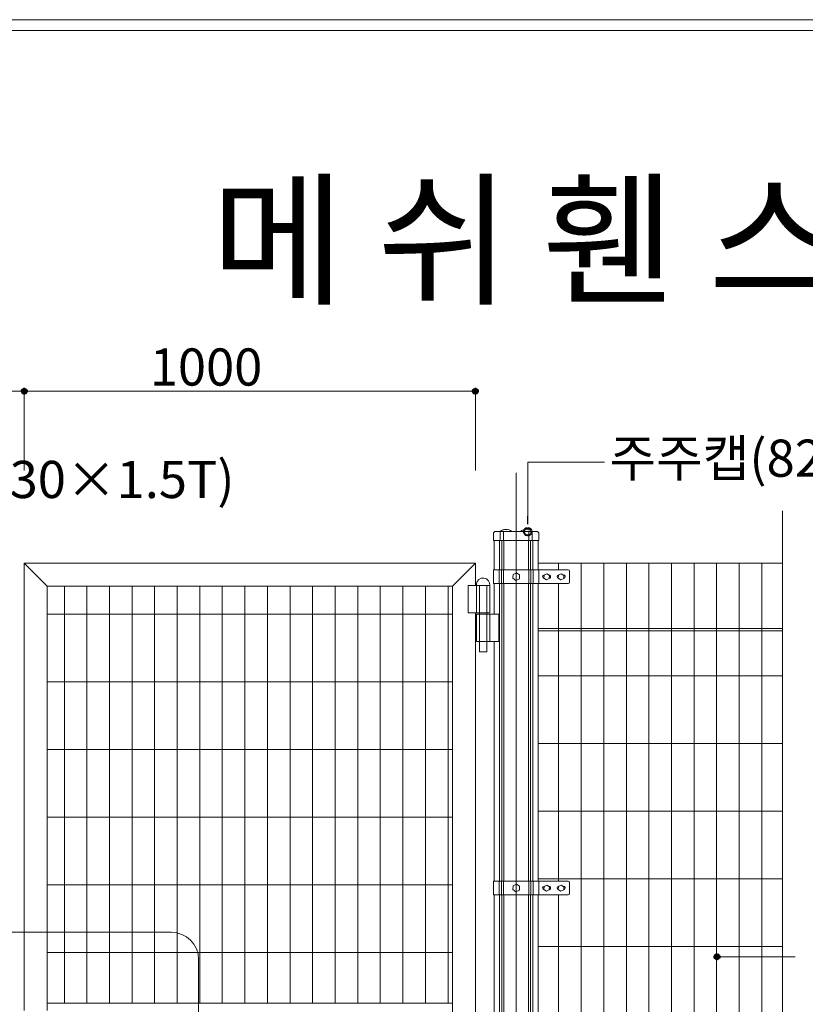
# Model space of a CAD drawing. Units: inches. Extents: x 85 to 875, y 0 to 560.
# Drawn here: x 375 to 506, y 397 to 560 of the extents above; entities that cross this region are included whole.
import ezdxf

# ---------------------------------------------------------------- set-up
doc = ezdxf.new("R2010")
doc.units = ezdxf.units.IN
doc.header["$MEASUREMENT"] = 0

# ---------------------------------------------------------------- blocks, each defined once
blk = doc.blocks.new('block 7')
at = {"lineweight": 0}
blk.add_lwpolyline([(375.94, 470.12), (375.94, 395.9)], dxfattribs=at)
blk = doc.blocks.new('block 8')
at = {"lineweight": 0}
blk.add_lwpolyline([(450.83, 470.12), (375.94, 470.12)], dxfattribs=at)
blk = doc.blocks.new('block 9')
at = {"lineweight": 0}
blk.add_lwpolyline([(450.83, 470.12), (450.83, 466.38)], dxfattribs=at)
blk = doc.blocks.new('block 10')
at = {"lineweight": 0}
blk.add_lwpolyline([(447.02, 466.32), (379.75, 466.32)], dxfattribs=at)
blk = doc.blocks.new('block 11')
at = {"lineweight": 0}
blk.add_lwpolyline([(379.75, 466.32), (379.75, 395.9)], dxfattribs=at)
blk = doc.blocks.new('block 12')
at = {"lineweight": 0}
blk.add_lwpolyline([(447.02, 466.32), (447.02, 324.16)], dxfattribs=at)
blk = doc.blocks.new('block 13')
at = {"lineweight": 0}
blk.add_lwpolyline([(450.83, 470.12), (447.02, 466.32)], dxfattribs=at)
blk = doc.blocks.new('block 14')
at = {"lineweight": 0}
blk.add_lwpolyline([(379.75, 466.32), (375.94, 470.12)], dxfattribs=at)
blk = doc.blocks.new('block 16')
at = {"lineweight": 0}
blk.add_open_spline([(453.2, 466.38), (453.28, 466.99), (452.85, 467.55), (452.23, 467.63), (451.62, 467.71), (451.06, 467.28), (450.98, 466.67), (450.97, 466.57), (450.97, 466.48), (450.98, 466.38)], degree=3, knots=[0, 0, 0, 0, 1, 1, 1, 2, 2, 2, 3, 3, 3, 3], dxfattribs=at)
blk = doc.blocks.new('block 17')
at = {"lineweight": 0}
blk.add_lwpolyline([(453.2, 466.38), (449.59, 466.38)], dxfattribs=at)
blk = doc.blocks.new('block 18')
at = {"lineweight": 0}
blk.add_lwpolyline([(449.59, 461.89), (453.2, 461.89)], dxfattribs=at)
blk = doc.blocks.new('block 19')
at = {"lineweight": 0}
blk.add_lwpolyline([(454.72, 461.62), (450.98, 461.62)], dxfattribs=at)
blk = doc.blocks.new('block 20')
at = {"lineweight": 0}
blk.add_lwpolyline([(450.98, 457.12), (454.72, 457.12)], dxfattribs=at)
blk = doc.blocks.new('block 21')
at = {"lineweight": 0}
blk.add_lwpolyline([(453.2, 461.62), (453.2, 457.12)], dxfattribs=at)
blk = doc.blocks.new('block 22')
at = {"lineweight": 0}
blk.add_lwpolyline([(452.7, 466.38), (452.7, 455.42)], dxfattribs=at)
blk = doc.blocks.new('block 23')
at = {"lineweight": 0}
blk.add_lwpolyline([(451.47, 455.42), (451.47, 466.38)], dxfattribs=at)
blk = doc.blocks.new('block 24')
at = {"lineweight": 0}
blk.add_lwpolyline([(454.72, 457.12), (454.72, 461.62)], dxfattribs=at)
blk = doc.blocks.new('block 25')
at = {"lineweight": 0}
blk.add_lwpolyline([(452.7, 455.42), (451.47, 455.42)], dxfattribs=at)
blk = doc.blocks.new('block 26')
at = {"lineweight": 0}
blk.add_lwpolyline([(451.47, 466.38), (452.7, 466.38)], dxfattribs=at)
blk = doc.blocks.new('block 27')
at = {"lineweight": 0}
blk.add_lwpolyline([(453.2, 461.89), (453.2, 466.38)], dxfattribs=at)
blk = doc.blocks.new('block 28')
at = {"lineweight": 0}
blk.add_lwpolyline([(450.98, 461.62), (450.98, 457.12)], dxfattribs=at)
blk = doc.blocks.new('block 29')
at = {"lineweight": 0}
blk.add_lwpolyline([(449.59, 466.38), (449.59, 461.89)], dxfattribs=at)
blk = doc.blocks.new('block 30')
at = {"lineweight": 0}
blk.add_lwpolyline([(450.98, 466.38), (450.98, 461.89)], dxfattribs=at)
blk = doc.blocks.new('block 31')
at = {"lineweight": 0}
blk.add_lwpolyline([(450.83, 461.89), (450.83, 403.13)], dxfattribs=at)
blk = doc.blocks.new('block 101')
at = {"lineweight": 0}
blk.add_lwpolyline([(450.83, 403.13), (450.83, 337.18)], dxfattribs=at)
blk = doc.blocks.new('block 112')
at = {"lineweight": 0}
blk.add_lwpolyline([(379.75, 397.11), (447.02, 397.11)], dxfattribs=at)
blk = doc.blocks.new('block 135')
at = {"lineweight": 0}
blk.add_lwpolyline([(412.57, 397.11), (412.57, 466.32)], dxfattribs=at)
blk = doc.blocks.new('block 136')
at = {"lineweight": 0}
blk.add_lwpolyline([(416.31, 397.11), (416.31, 466.32)], dxfattribs=at)
blk = doc.blocks.new('block 137')
at = {"lineweight": 0}
blk.add_lwpolyline([(420.06, 397.11), (420.06, 466.32)], dxfattribs=at)
blk = doc.blocks.new('block 138')
at = {"lineweight": 0}
blk.add_lwpolyline([(423.8, 397.11), (423.8, 466.32)], dxfattribs=at)
blk = doc.blocks.new('block 139')
at = {"lineweight": 0}
blk.add_lwpolyline([(408.82, 397.11), (408.82, 466.32)], dxfattribs=at)
blk = doc.blocks.new('block 140')
at = {"lineweight": 0}
blk.add_lwpolyline([(405.08, 397.11), (405.08, 466.32)], dxfattribs=at)
blk = doc.blocks.new('block 141')
at = {"lineweight": 0}
blk.add_lwpolyline([(401.34, 397.11), (401.34, 466.32)], dxfattribs=at)
blk = doc.blocks.new('block 142')
at = {"lineweight": 0}
blk.add_lwpolyline([(397.59, 397.11), (397.59, 466.32)], dxfattribs=at)
blk = doc.blocks.new('block 143')
at = {"lineweight": 0}
blk.add_lwpolyline([(393.85, 397.11), (393.85, 466.32)], dxfattribs=at)
blk = doc.blocks.new('block 144')
at = {"lineweight": 0}
blk.add_lwpolyline([(390.1, 397.11), (390.1, 466.32)], dxfattribs=at)
blk = doc.blocks.new('block 145')
at = {"lineweight": 0}
blk.add_lwpolyline([(386.36, 397.11), (386.36, 466.32)], dxfattribs=at)
blk = doc.blocks.new('block 146')
at = {"lineweight": 0}
blk.add_lwpolyline([(382.62, 397.11), (382.62, 466.32)], dxfattribs=at)
blk = doc.blocks.new('block 164')
at = {"lineweight": 0}
blk.add_lwpolyline([(379.75, 416.74), (447.02, 416.74)], dxfattribs=at)
blk = doc.blocks.new('block 165')
at = {"lineweight": 0}
blk.add_lwpolyline([(379.75, 405.51), (447.02, 405.51)], dxfattribs=at)
blk = doc.blocks.new('block 237')
at = {"lineweight": 0}
blk.add_lwpolyline([(427.55, 397.11), (427.55, 466.32)], dxfattribs=at)
blk = doc.blocks.new('block 238')
at = {"lineweight": 0}
blk.add_lwpolyline([(431.29, 397.11), (431.29, 466.32)], dxfattribs=at)
blk = doc.blocks.new('block 239')
at = {"lineweight": 0}
blk.add_lwpolyline([(435.03, 397.11), (435.03, 466.32)], dxfattribs=at)
blk = doc.blocks.new('block 240')
at = {"lineweight": 0}
blk.add_lwpolyline([(446.27, 397.11), (446.27, 466.32)], dxfattribs=at)
blk = doc.blocks.new('block 241')
at = {"lineweight": 0}
blk.add_lwpolyline([(442.52, 397.11), (442.52, 466.32)], dxfattribs=at)
blk = doc.blocks.new('block 242')
at = {"lineweight": 0}
blk.add_lwpolyline([(438.78, 397.11), (438.78, 466.32)], dxfattribs=at)
blk = doc.blocks.new('block 243')
at = {"lineweight": 0}
blk.add_lwpolyline([(435.03, 397.11), (435.03, 466.32)], dxfattribs=at)
blk = doc.blocks.new('block 244')
at = {"lineweight": 0}
blk.add_lwpolyline([(431.29, 397.11), (431.29, 466.32)], dxfattribs=at)
blk = doc.blocks.new('block 245')
at = {"lineweight": 0}
blk.add_lwpolyline([(427.55, 397.11), (427.55, 466.32)], dxfattribs=at)
blk = doc.blocks.new('block 246')
at = {"lineweight": 0}
blk.add_lwpolyline([(423.8, 397.11), (423.8, 466.32)], dxfattribs=at)
blk = doc.blocks.new('block 247')
at = {"lineweight": 0}
blk.add_lwpolyline([(438.78, 397.11), (438.78, 466.32)], dxfattribs=at)
blk = doc.blocks.new('block 248')
at = {"lineweight": 0}
blk.add_lwpolyline([(442.52, 397.11), (442.52, 466.32)], dxfattribs=at)
blk = doc.blocks.new('block 249')
at = {"lineweight": 0}
blk.add_lwpolyline([(446.27, 397.11), (446.27, 466.32)], dxfattribs=at)
blk = doc.blocks.new('block 265')
at = {"lineweight": 0}
blk.add_lwpolyline([(379.75, 397.11), (380.25, 397.11)], dxfattribs=at)
blk = doc.blocks.new('block 270')
at = {"lineweight": 0}
blk.add_lwpolyline([(379.75, 439.2), (447.02, 439.2)], dxfattribs=at)
blk = doc.blocks.new('block 274')
at = {"lineweight": 0}
blk.add_lwpolyline([(379.75, 427.97), (447.02, 427.97)], dxfattribs=at)
blk = doc.blocks.new('block 523')
at = {"lineweight": 0}
blk.add_lwpolyline([(464.63, 406.1), (464.63, 403.85)], dxfattribs=at)
blk = doc.blocks.new('block 524')
at = {"lineweight": 0}
blk.add_lwpolyline([(461.26, 406.1), (461.26, 403.85)], dxfattribs=at)
blk = doc.blocks.new('block 525')
at = {"lineweight": 0}
blk.add_lwpolyline([(461.21, 406.1), (461.21, 403.85)], dxfattribs=at)
blk = doc.blocks.new('block 526')
at = {"lineweight": 0}
blk.add_lwpolyline([(460.33, 406.1), (460.33, 403.85)], dxfattribs=at)
blk = doc.blocks.new('block 527')
at = {"lineweight": 0}
blk.add_lwpolyline([(459.98, 406.1), (459.98, 403.85)], dxfattribs=at)
blk = doc.blocks.new('block 528')
at = {"lineweight": 0}
blk.add_lwpolyline([(459.65, 406.1), (459.65, 403.85)], dxfattribs=at)
blk = doc.blocks.new('block 529')
at = {"lineweight": 0}
blk.add_lwpolyline([(455.51, 406.1), (455.51, 403.85)], dxfattribs=at)
blk = doc.blocks.new('block 530')
at = {"lineweight": 0}
blk.add_lwpolyline([(455.18, 406.1), (455.18, 403.85)], dxfattribs=at)
blk = doc.blocks.new('block 531')
at = {"lineweight": 0}
blk.add_lwpolyline([(454.83, 406.1), (454.83, 403.85)], dxfattribs=at)
blk = doc.blocks.new('block 532')
at = {"lineweight": 0}
blk.add_lwpolyline([(453.95, 406.1), (453.95, 403.85)], dxfattribs=at)
blk = doc.blocks.new('block 533')
at = {"lineweight": 0}
blk.add_lwpolyline([(501.79, 413), (501.79, 402.47)], dxfattribs=at)
blk = doc.blocks.new('block 534')
at = {"lineweight": 0}
blk.add_lwpolyline([(498.33, 470.12), (498.33, 320.36)], dxfattribs=at)
blk = doc.blocks.new('block 535')
at = {"lineweight": 0}
blk.add_lwpolyline([(494.59, 470.12), (494.59, 320.36)], dxfattribs=at)
blk = doc.blocks.new('block 536')
at = {"lineweight": 0}
blk.add_lwpolyline([(475.87, 470.12), (475.87, 320.36)], dxfattribs=at)
blk = doc.blocks.new('block 537')
at = {"lineweight": 0}
blk.add_lwpolyline([(479.61, 470.12), (479.61, 320.36)], dxfattribs=at)
blk = doc.blocks.new('block 538')
at = {"lineweight": 0}
blk.add_lwpolyline([(483.35, 470.12), (483.35, 320.36)], dxfattribs=at)
blk = doc.blocks.new('block 539')
at = {"lineweight": 0}
blk.add_lwpolyline([(490.84, 470.12), (490.84, 320.36)], dxfattribs=at)
blk = doc.blocks.new('block 540')
at = {"lineweight": 0}
blk.add_lwpolyline([(487.1, 470.12), (487.1, 320.36)], dxfattribs=at)
blk = doc.blocks.new('block 541')
at = {"lineweight": 0}
blk.add_lwpolyline([(472.12, 470.12), (472.12, 320.36)], dxfattribs=at)
blk = doc.blocks.new('block 542')
at = {"lineweight": 0}
blk.add_lwpolyline([(468.38, 470.12), (468.38, 320.36)], dxfattribs=at)
blk = doc.blocks.new('block 543')
at = {"lineweight": 0}
blk.add_lwpolyline([(457.58, 485.1), (457.58, 267.63)], dxfattribs=at)
blk = doc.blocks.new('block 580')
at = {"lineweight": 0}
blk.add_lwpolyline([(453.95, 403.85), (453.95, 372.4)], dxfattribs=at)
blk = doc.blocks.new('block 581')
at = {"lineweight": 0}
blk.add_lwpolyline([(454.83, 403.85), (454.83, 372.4)], dxfattribs=at)
blk = doc.blocks.new('block 582')
at = {"lineweight": 0}
blk.add_lwpolyline([(455.18, 403.85), (455.18, 372.4)], dxfattribs=at)
blk = doc.blocks.new('block 583')
at = {"lineweight": 0}
blk.add_lwpolyline([(455.51, 403.85), (455.51, 372.4)], dxfattribs=at)
blk = doc.blocks.new('block 618')
at = {"lineweight": 0}
blk.add_lwpolyline([(459.65, 403.85), (459.65, 372.4)], dxfattribs=at)
blk = doc.blocks.new('block 619')
at = {"lineweight": 0}
blk.add_lwpolyline([(459.98, 403.85), (459.98, 372.4)], dxfattribs=at)
blk = doc.blocks.new('block 620')
at = {"lineweight": 0}
blk.add_lwpolyline([(460.33, 403.85), (460.33, 372.4)], dxfattribs=at)
blk = doc.blocks.new('block 621')
at = {"lineweight": 0}
blk.add_lwpolyline([(461.21, 403.85), (461.21, 372.4)], dxfattribs=at)
blk = doc.blocks.new('block 622')
at = {"lineweight": 0}
blk.add_lwpolyline([(461.26, 403.85), (461.26, 372.4)], dxfattribs=at)
blk = doc.blocks.new('block 623')
at = {"lineweight": 0}
blk.add_lwpolyline([(464.63, 403.85), (464.63, 372.4)], dxfattribs=at)
blk = doc.blocks.new('block 645')
at = {"lineweight": 0}
blk.add_lwpolyline([(501.79, 402.47), (501.79, 400.75)], dxfattribs=at)
blk = doc.blocks.new('block 646')
at = {"lineweight": 0}
blk.add_lwpolyline([(501.79, 400.75), (501.79, 388.66)], dxfattribs=at)
blk = doc.blocks.new('block 650')
at = {"lineweight": 0}
blk.add_lwpolyline([(461.26, 406.47), (501.79, 406.47)], dxfattribs=at)
blk = doc.blocks.new('block 651')
at = {"lineweight": 0}
blk.add_lwpolyline([(461.26, 417.71), (501.79, 417.71)], dxfattribs=at)
blk = doc.blocks.new('block 652')
at = {"lineweight": 0}
blk.add_lwpolyline([(461.26, 428.94), (501.79, 428.94)], dxfattribs=at)
blk = doc.blocks.new('block 653')
at = {"lineweight": 0}
blk.add_lwpolyline([(461.26, 470.12), (501.79, 470.12)], dxfattribs=at)
blk = doc.blocks.new('block 654')
at = {"lineweight": 0}
blk.add_lwpolyline([(461.26, 459.27), (501.79, 459.27)], dxfattribs=at)
blk = doc.blocks.new('block 655')
at = {"lineweight": 0}
blk.add_lwpolyline([(461.26, 458.89), (501.79, 458.89)], dxfattribs=at)
blk = doc.blocks.new('block 656')
at = {"lineweight": 0}
blk.add_lwpolyline([(453.84, 415.08), (466.23, 415.08)], dxfattribs=at)
blk = doc.blocks.new('block 657')
at = {"lineweight": 0}
blk.add_lwpolyline([(453.84, 417.33), (466.23, 417.33)], dxfattribs=at)
blk = doc.blocks.new('block 658')
at = {"lineweight": 0}
blk.add_lwpolyline([(453.84, 466.75), (466.23, 466.75)], dxfattribs=at)
blk = doc.blocks.new('block 659')
at = {"lineweight": 0}
blk.add_lwpolyline([(453.84, 469), (466.23, 469)], dxfattribs=at)
blk = doc.blocks.new('block 660')
at = {"lineweight": 0}
blk.add_lwpolyline([(455.51, 466.75), (455.51, 428.56)], dxfattribs=at)
blk = doc.blocks.new('block 661')
at = {"lineweight": 0}
blk.add_lwpolyline([(455.18, 466.75), (455.18, 428.56)], dxfattribs=at)
blk = doc.blocks.new('block 662')
at = {"lineweight": 0}
blk.add_lwpolyline([(454.83, 466.75), (454.83, 428.56)], dxfattribs=at)
blk = doc.blocks.new('block 663')
at = {"lineweight": 0}
blk.add_lwpolyline([(453.95, 466.75), (453.95, 461.62)], dxfattribs=at)
blk = doc.blocks.new('block 664')
at = {"lineweight": 0}
blk.add_lwpolyline([(453.84, 417.33), (453.84, 415.08)], dxfattribs=at)
blk = doc.blocks.new('block 665')
at = {"lineweight": 0}
blk.add_lwpolyline([(454.78, 417.33), (454.78, 415.08)], dxfattribs=at)
blk = doc.blocks.new('block 666')
at = {"lineweight": 0}
blk.add_lwpolyline([(455.13, 417.33), (455.13, 415.08)], dxfattribs=at)
blk = doc.blocks.new('block 667')
at = {"lineweight": 0}
blk.add_lwpolyline([(455.46, 417.33), (455.46, 415.08)], dxfattribs=at)
blk = doc.blocks.new('block 668')
at = {"lineweight": 0}
blk.add_lwpolyline([(453.95, 415.08), (453.95, 406.1)], dxfattribs=at)
blk = doc.blocks.new('block 669')
at = {"lineweight": 0}
blk.add_lwpolyline([(454.83, 415.08), (454.83, 406.1)], dxfattribs=at)
blk = doc.blocks.new('block 670')
at = {"lineweight": 0}
blk.add_lwpolyline([(455.18, 415.08), (455.18, 406.1)], dxfattribs=at)
blk = doc.blocks.new('block 671')
at = {"lineweight": 0}
blk.add_lwpolyline([(455.51, 415.08), (455.51, 406.1)], dxfattribs=at)
blk = doc.blocks.new('block 672')
at = {"lineweight": 0}
blk.add_lwpolyline([(453.95, 428.56), (453.95, 426.32)], dxfattribs=at)
blk = doc.blocks.new('block 673')
at = {"lineweight": 0}
blk.add_lwpolyline([(454.83, 428.56), (454.83, 426.32)], dxfattribs=at)
blk = doc.blocks.new('block 674')
at = {"lineweight": 0}
blk.add_lwpolyline([(455.18, 428.56), (455.18, 426.32)], dxfattribs=at)
blk = doc.blocks.new('block 675')
at = {"lineweight": 0}
blk.add_lwpolyline([(455.51, 428.56), (455.51, 426.32)], dxfattribs=at)
blk = doc.blocks.new('block 676')
at = {"lineweight": 0}
blk.add_lwpolyline([(454.83, 426.32), (454.83, 417.33)], dxfattribs=at)
blk = doc.blocks.new('block 677')
at = {"lineweight": 0}
blk.add_lwpolyline([(455.18, 426.32), (455.18, 417.33)], dxfattribs=at)
blk = doc.blocks.new('block 678')
at = {"lineweight": 0}
blk.add_lwpolyline([(455.51, 426.32), (455.51, 417.33)], dxfattribs=at)
blk = doc.blocks.new('block 679')
at = {"lineweight": 0}
blk.add_lwpolyline([(453.95, 426.32), (453.95, 417.33)], dxfattribs=at)
blk = doc.blocks.new('block 680')
at = {"lineweight": 0}
blk.add_lwpolyline([(453.84, 469), (453.84, 466.75)], dxfattribs=at)
blk = doc.blocks.new('block 681')
at = {"lineweight": 0}
blk.add_lwpolyline([(453.95, 473.87), (453.95, 469)], dxfattribs=at)
blk = doc.blocks.new('block 682')
at = {"lineweight": 0}
blk.add_lwpolyline([(454.83, 473.87), (454.83, 469)], dxfattribs=at)
blk = doc.blocks.new('block 683')
at = {"lineweight": 0}
blk.add_lwpolyline([(455.18, 473.87), (455.18, 469)], dxfattribs=at)
blk = doc.blocks.new('block 684')
at = {"lineweight": 0}
blk.add_lwpolyline([(455.51, 473.87), (455.51, 469)], dxfattribs=at)
blk = doc.blocks.new('block 685')
at = {"lineweight": 0}
blk.add_lwpolyline([(454.78, 469), (454.78, 466.75)], dxfattribs=at)
blk = doc.blocks.new('block 686')
at = {"lineweight": 0}
blk.add_lwpolyline([(455.13, 469), (455.13, 466.75)], dxfattribs=at)
blk = doc.blocks.new('block 687')
at = {"lineweight": 0}
blk.add_lwpolyline([(455.46, 469), (455.46, 466.75)], dxfattribs=at)
blk = doc.blocks.new('block 688')
at = {"lineweight": 0}
blk.add_lwpolyline([(464.63, 470.12), (464.63, 469)], dxfattribs=at)
blk = doc.blocks.new('block 689')
at = {"lineweight": 0}
blk.add_lwpolyline([(461.26, 466.75), (461.26, 428.56)], dxfattribs=at)
blk = doc.blocks.new('block 690')
at = {"lineweight": 0}
blk.add_lwpolyline([(461.21, 466.75), (461.21, 428.56)], dxfattribs=at)
blk = doc.blocks.new('block 691')
at = {"lineweight": 0}
blk.add_lwpolyline([(460.33, 466.75), (460.33, 428.56)], dxfattribs=at)
blk = doc.blocks.new('block 692')
at = {"lineweight": 0}
blk.add_lwpolyline([(459.98, 466.75), (459.98, 428.56)], dxfattribs=at)
blk = doc.blocks.new('block 693')
at = {"lineweight": 0}
blk.add_lwpolyline([(459.65, 466.75), (459.65, 428.56)], dxfattribs=at)
blk = doc.blocks.new('block 694')
at = {"lineweight": 0}
blk.add_lwpolyline([(461.32, 417.33), (461.32, 415.08)], dxfattribs=at)
blk = doc.blocks.new('block 695')
at = {"lineweight": 0}
blk.add_open_spline([(466.23, 415.08), (466.35, 415.08), (466.45, 415.19), (466.45, 415.31)], degree=3, dxfattribs=at)
blk = doc.blocks.new('block 696')
at = {"lineweight": 0}
blk.add_lwpolyline([(466.45, 417.11), (466.45, 415.31)], dxfattribs=at)
blk = doc.blocks.new('block 697')
at = {"lineweight": 0}
blk.add_open_spline([(466.45, 417.11), (466.45, 417.23), (466.35, 417.33), (466.23, 417.33)], degree=3, dxfattribs=at)
blk = doc.blocks.new('block 698')
at = {"lineweight": 0}
blk.add_lwpolyline([(462.29, 416.51), (462.26, 416.51)], dxfattribs=at)
blk = doc.blocks.new('block 699')
at = {"lineweight": 0}
blk.add_lwpolyline([(463.01, 416.51), (462.96, 416.51)], dxfattribs=at)
blk = doc.blocks.new('block 700')
at = {"lineweight": 0}
blk.add_open_spline([(463.07, 415.91), (463.23, 415.95), (463.34, 416.11), (463.3, 416.27), (463.27, 416.41), (463.15, 416.51), (463.01, 416.51)], degree=3, knots=[0, 0, 0, 0, 1, 1, 1, 2, 2, 2, 2], dxfattribs=at)
blk = doc.blocks.new('block 701')
at = {"lineweight": 0}
blk.add_open_spline([(462.26, 416.51), (462.09, 416.51), (461.96, 416.37), (461.96, 416.21), (461.96, 416.05), (462.09, 415.92), (462.25, 415.91)], degree=3, knots=[0, 0, 0, 0, 1, 1, 1, 2, 2, 2, 2], dxfattribs=at)
blk = doc.blocks.new('block 702')
at = {"lineweight": 0}
blk.add_open_spline([(464.66, 416.51), (464.49, 416.51), (464.36, 416.37), (464.36, 416.21), (464.36, 416.05), (464.48, 415.92), (464.64, 415.91)], degree=3, knots=[0, 0, 0, 0, 1, 1, 1, 2, 2, 2, 2], dxfattribs=at)
blk = doc.blocks.new('block 703')
at = {"lineweight": 0}
blk.add_open_spline([(465.47, 415.91), (465.63, 415.95), (465.73, 416.11), (465.7, 416.27), (465.67, 416.41), (465.55, 416.51), (465.4, 416.51)], degree=3, knots=[0, 0, 0, 0, 1, 1, 1, 2, 2, 2, 2], dxfattribs=at)
blk = doc.blocks.new('block 704')
at = {"lineweight": 0}
blk.add_lwpolyline([(465.4, 416.51), (465.35, 416.51)], dxfattribs=at)
blk = doc.blocks.new('block 705')
at = {"lineweight": 0}
blk.add_lwpolyline([(464.69, 416.51), (464.66, 416.51)], dxfattribs=at)
blk = doc.blocks.new('block 706')
at = {"lineweight": 0}
blk.add_lwpolyline([(459.7, 417.33), (459.7, 415.08)], dxfattribs=at)
blk = doc.blocks.new('block 707')
at = {"lineweight": 0}
blk.add_lwpolyline([(460.03, 417.33), (460.03, 415.08)], dxfattribs=at)
blk = doc.blocks.new('block 708')
at = {"lineweight": 0}
blk.add_lwpolyline([(460.38, 417.33), (460.38, 415.08)], dxfattribs=at)
blk = doc.blocks.new('block 709')
at = {"lineweight": 0}
blk.add_lwpolyline([(462.21, 416.47), (462.68, 416.69), (463.1, 416.41), (463.07, 415.89), (462.61, 415.67), (462.18, 415.95), (462.21, 416.47)], dxfattribs=at)
blk = doc.blocks.new('block 710')
at = {"lineweight": 0}
blk.add_lwpolyline([(464.61, 416.47), (465.07, 416.69), (465.5, 416.41), (465.47, 415.89), (465, 415.67), (464.57, 415.95), (464.61, 416.47)], dxfattribs=at)
blk = doc.blocks.new('block 711')
at = {"lineweight": 0}
blk.add_lwpolyline([(457.08, 416.55), (457.64, 416.82), (458.15, 416.48), (458.11, 415.86), (457.55, 415.59), (457.04, 415.93), (457.08, 416.55)], dxfattribs=at)
blk = doc.blocks.new('block 712')
at = {"lineweight": 0}
blk.add_lwpolyline([(459.65, 415.08), (459.65, 406.1)], dxfattribs=at)
blk = doc.blocks.new('block 713')
at = {"lineweight": 0}
blk.add_lwpolyline([(459.98, 415.08), (459.98, 406.1)], dxfattribs=at)
blk = doc.blocks.new('block 714')
at = {"lineweight": 0}
blk.add_lwpolyline([(460.33, 415.08), (460.33, 406.1)], dxfattribs=at)
blk = doc.blocks.new('block 715')
at = {"lineweight": 0}
blk.add_lwpolyline([(461.21, 415.08), (461.21, 406.1)], dxfattribs=at)
blk = doc.blocks.new('block 716')
at = {"lineweight": 0}
blk.add_lwpolyline([(461.26, 415.08), (461.26, 406.1)], dxfattribs=at)
blk = doc.blocks.new('block 717')
at = {"lineweight": 0}
blk.add_lwpolyline([(464.63, 415.08), (464.63, 406.1)], dxfattribs=at)
blk = doc.blocks.new('block 718')
at = {"lineweight": 0}
blk.add_lwpolyline([(459.65, 428.56), (459.65, 426.32)], dxfattribs=at)
blk = doc.blocks.new('block 719')
at = {"lineweight": 0}
blk.add_lwpolyline([(459.98, 428.56), (459.98, 426.32)], dxfattribs=at)
blk = doc.blocks.new('block 720')
at = {"lineweight": 0}
blk.add_lwpolyline([(460.33, 428.56), (460.33, 426.32)], dxfattribs=at)
blk = doc.blocks.new('block 721')
at = {"lineweight": 0}
blk.add_lwpolyline([(461.21, 428.56), (461.21, 426.32)], dxfattribs=at)
blk = doc.blocks.new('block 722')
at = {"lineweight": 0}
blk.add_lwpolyline([(459.65, 426.32), (459.65, 417.33)], dxfattribs=at)
blk = doc.blocks.new('block 723')
at = {"lineweight": 0}
blk.add_lwpolyline([(459.98, 426.32), (459.98, 417.33)], dxfattribs=at)
blk = doc.blocks.new('block 724')
at = {"lineweight": 0}
blk.add_lwpolyline([(460.33, 426.32), (460.33, 417.33)], dxfattribs=at)
blk = doc.blocks.new('block 725')
at = {"lineweight": 0}
blk.add_lwpolyline([(461.26, 428.94), (461.26, 417.33)], dxfattribs=at)
blk = doc.blocks.new('block 726')
at = {"lineweight": 0}
blk.add_lwpolyline([(461.21, 426.32), (461.21, 417.33)], dxfattribs=at)
blk = doc.blocks.new('block 727')
at = {"lineweight": 0}
blk.add_lwpolyline([(464.63, 428.94), (464.63, 417.33)], dxfattribs=at)
blk = doc.blocks.new('block 728')
at = {"lineweight": 0}
blk.add_lwpolyline([(461.32, 469), (461.32, 466.75)], dxfattribs=at)
blk = doc.blocks.new('block 729')
at = {"lineweight": 0}
blk.add_lwpolyline([(461.26, 469), (461.26, 470.12)], dxfattribs=at)
blk = doc.blocks.new('block 730')
at = {"lineweight": 0}
blk.add_open_spline([(466.23, 466.75), (466.35, 466.75), (466.45, 466.85), (466.45, 466.98)], degree=3, dxfattribs=at)
blk = doc.blocks.new('block 731')
at = {"lineweight": 0}
blk.add_lwpolyline([(466.45, 468.78), (466.45, 466.98)], dxfattribs=at)
blk = doc.blocks.new('block 732')
at = {"lineweight": 0}
blk.add_open_spline([(466.45, 468.78), (466.45, 468.9), (466.35, 469), (466.23, 469)], degree=3, dxfattribs=at)
blk = doc.blocks.new('block 733')
at = {"lineweight": 0}
blk.add_lwpolyline([(461.21, 473.87), (461.21, 469)], dxfattribs=at)
blk = doc.blocks.new('block 734')
at = {"lineweight": 0}
blk.add_lwpolyline([(462.21, 468.14), (462.68, 468.36), (463.1, 468.08), (463.07, 467.56), (462.61, 467.34), (462.18, 467.62), (462.21, 468.14)], dxfattribs=at)
blk = doc.blocks.new('block 735')
at = {"lineweight": 0}
blk.add_lwpolyline([(462.29, 468.18), (462.26, 468.18)], dxfattribs=at)
blk = doc.blocks.new('block 736')
at = {"lineweight": 0}
blk.add_lwpolyline([(463.01, 468.18), (462.96, 468.18)], dxfattribs=at)
blk = doc.blocks.new('block 737')
at = {"lineweight": 0}
blk.add_open_spline([(463.07, 467.58), (463.23, 467.62), (463.34, 467.78), (463.3, 467.94), (463.27, 468.08), (463.15, 468.18), (463.01, 468.18)], degree=3, knots=[0, 0, 0, 0, 1, 1, 1, 2, 2, 2, 2], dxfattribs=at)
blk = doc.blocks.new('block 738')
at = {"lineweight": 0}
blk.add_open_spline([(462.26, 468.18), (462.09, 468.18), (461.96, 468.04), (461.96, 467.88), (461.96, 467.72), (462.09, 467.59), (462.25, 467.58)], degree=3, knots=[0, 0, 0, 0, 1, 1, 1, 2, 2, 2, 2], dxfattribs=at)
blk = doc.blocks.new('block 739')
at = {"lineweight": 0}
blk.add_open_spline([(464.66, 468.18), (464.49, 468.18), (464.36, 468.04), (464.36, 467.88), (464.36, 467.72), (464.48, 467.59), (464.64, 467.58)], degree=3, knots=[0, 0, 0, 0, 1, 1, 1, 2, 2, 2, 2], dxfattribs=at)
blk = doc.blocks.new('block 740')
at = {"lineweight": 0}
blk.add_open_spline([(465.47, 467.58), (465.63, 467.62), (465.73, 467.78), (465.7, 467.94), (465.67, 468.08), (465.55, 468.18), (465.4, 468.18)], degree=3, knots=[0, 0, 0, 0, 1, 1, 1, 2, 2, 2, 2], dxfattribs=at)
blk = doc.blocks.new('block 741')
at = {"lineweight": 0}
blk.add_lwpolyline([(465.4, 468.18), (465.35, 468.18)], dxfattribs=at)
blk = doc.blocks.new('block 742')
at = {"lineweight": 0}
blk.add_lwpolyline([(464.69, 468.18), (464.66, 468.18)], dxfattribs=at)
blk = doc.blocks.new('block 743')
at = {"lineweight": 0}
blk.add_lwpolyline([(464.61, 468.14), (465.07, 468.36), (465.5, 468.08), (465.47, 467.56), (465, 467.34), (464.57, 467.62), (464.61, 468.14)], dxfattribs=at)
blk = doc.blocks.new('block 744')
at = {"lineweight": 0}
blk.add_lwpolyline([(459.7, 469), (459.7, 466.75)], dxfattribs=at)
blk = doc.blocks.new('block 745')
at = {"lineweight": 0}
blk.add_lwpolyline([(460.03, 469), (460.03, 466.75)], dxfattribs=at)
blk = doc.blocks.new('block 746')
at = {"lineweight": 0}
blk.add_lwpolyline([(460.38, 469), (460.38, 466.75)], dxfattribs=at)
blk = doc.blocks.new('block 747')
at = {"lineweight": 0}
blk.add_lwpolyline([(460.33, 473.87), (460.33, 469)], dxfattribs=at)
blk = doc.blocks.new('block 748')
at = {"lineweight": 0}
blk.add_lwpolyline([(459.98, 473.87), (459.98, 469)], dxfattribs=at)
blk = doc.blocks.new('block 749')
at = {"lineweight": 0}
blk.add_lwpolyline([(459.65, 473.87), (459.65, 469)], dxfattribs=at)
blk = doc.blocks.new('block 750')
at = {"lineweight": 0}
blk.add_lwpolyline([(457.08, 468.22), (457.64, 468.49), (458.15, 468.15), (458.11, 467.53), (457.55, 467.26), (457.04, 467.6), (457.08, 468.22)], dxfattribs=at)
blk = doc.blocks.new('block 751')
at = {"lineweight": 0}
blk.add_lwpolyline([(501.79, 450.09), (501.79, 478.79)], dxfattribs=at)
blk = doc.blocks.new('block 752')
at = {"lineweight": 0}
blk.add_lwpolyline([(501.79, 414.71), (501.79, 413)], dxfattribs=at)
blk = doc.blocks.new('block 753')
at = {"lineweight": 0}
blk.add_lwpolyline([(501.79, 427.7), (501.79, 425.99)], dxfattribs=at)
blk = doc.blocks.new('block 754')
at = {"lineweight": 0}
blk.add_lwpolyline([(501.79, 425.99), (501.79, 414.71)], dxfattribs=at)
blk = doc.blocks.new('block 755')
at = {"lineweight": 0}
blk.add_lwpolyline([(501.79, 450.09), (501.79, 448.38)], dxfattribs=at)
blk = doc.blocks.new('block 756')
at = {"lineweight": 0}
blk.add_lwpolyline([(501.79, 448.38), (501.79, 427.7)], dxfattribs=at)
blk = doc.blocks.new('block 759')
at = {"lineweight": 0}
blk.add_lwpolyline([(464.63, 466.75), (464.63, 428.56)], dxfattribs=at)
blk = doc.blocks.new('block 760')
at = {"lineweight": 0}
blk.add_lwpolyline([(453.95, 457.12), (453.95, 428.56)], dxfattribs=at)
blk = doc.blocks.new('block 772')
at = {"color": 7, "lineweight": 5}
blk.add_lwpolyline([(85.17, 560.3), (874.83, 560.3), (874.83, -0.3), (85.17, -0.3), (85.17, 560.3)], dxfattribs=at)
blk = doc.blocks.new('block 775')
at = {"lineweight": 0}
blk.add_lwpolyline([(86.96, 558.5), (873.04, 558.5)], dxfattribs=at)
blk = doc.blocks.new('block 1015')
at = {"color": 7, "lineweight": 40}
blk.add_open_spline([(459.51, 475.98), (459.16, 475.98), (458.87, 475.69), (458.87, 475.34), (458.87, 474.99), (459.16, 474.7), (459.51, 474.7), (459.86, 474.7), (460.14, 474.99), (460.14, 475.34), (460.14, 475.69), (459.86, 475.98), (459.51, 475.98)], degree=3, knots=[0, 0, 0, 0, 1, 1, 1, 2, 2, 2, 3, 3, 3, 4, 4, 4, 4], dxfattribs=at)
blk = doc.blocks.new('block 1016')
at = {"color": 7, "lineweight": 25}
blk.add_lwpolyline([(459.51, 476.61), (459.51, 477.89)], dxfattribs=at)
blk = doc.blocks.new('block 1014')
for name in ['block 1016', 'block 1015']:
    blk.add_blockref(name, (0, 0))
blk = doc.blocks.new('block 1017')
at = {"color": 7, "lineweight": 13}
blk.add_lwpolyline([(459.51, 477.89), (459.51, 486.87), (472.25, 486.87)], dxfattribs=at)
blk = doc.blocks.new('block 1013')
for name in ['block 1017', 'block 1014']:
    blk.add_blockref(name, (0, 0))
blk = doc.blocks.new('block 1187')
at = {"lineweight": 0}
blk.add_lwpolyline([(461.36, 473.87), (453.8, 473.87)], dxfattribs=at)
blk = doc.blocks.new('block 1188')
at = {"lineweight": 0}
blk.add_lwpolyline([(453.8, 474.99), (453.8, 473.87)], dxfattribs=at)
blk = doc.blocks.new('block 1189')
at = {"lineweight": 0}
blk.add_lwpolyline([(454.92, 473.87), (454.92, 475.37)], dxfattribs=at)
blk = doc.blocks.new('block 1190')
at = {"lineweight": 0}
blk.add_lwpolyline([(455.46, 473.87), (455.46, 475.48)], dxfattribs=at)
blk = doc.blocks.new('block 1191')
at = {"lineweight": 0}
blk.add_lwpolyline([(459.7, 473.87), (459.7, 475.48)], dxfattribs=at)
blk = doc.blocks.new('block 1192')
at = {"lineweight": 0}
blk.add_lwpolyline([(460.24, 473.87), (460.24, 475.37)], dxfattribs=at)
blk = doc.blocks.new('block 1193')
at = {"lineweight": 0}
blk.add_lwpolyline([(461.36, 474.99), (461.36, 473.87)], dxfattribs=at)
blk = doc.blocks.new('block 1196')
at = {"lineweight": 0}
blk.add_lwpolyline([(356.67, 408.86), (400.34, 408.86)], dxfattribs=at)
blk = doc.blocks.new('block 1197')
at = {"lineweight": 0}
blk.add_open_spline([(404.89, 404.31), (404.89, 406.83), (402.85, 408.86), (400.34, 408.86)], degree=3, dxfattribs=at)
blk = doc.blocks.new('block 1198')
at = {"lineweight": 0}
blk.add_lwpolyline([(404.89, 404.31), (404.89, 383.94)], dxfattribs=at)
blk = doc.blocks.new('block 1210')
at = {"lineweight": 0}
blk.add_lwpolyline([(461.26, 440.17), (501.79, 440.17)], dxfattribs=at)
blk = doc.blocks.new('block 1211')
at = {"lineweight": 0}
blk.add_lwpolyline([(461.26, 451.4), (501.79, 451.4)], dxfattribs=at)
blk = doc.blocks.new('block 1213')
at = {"lineweight": 0}
blk.add_lwpolyline([(379.75, 450.44), (447.02, 450.44)], dxfattribs=at)
blk = doc.blocks.new('block 1217')
at = {"lineweight": 0}
blk.add_lwpolyline([(379.75, 461.67), (447.02, 461.67)], dxfattribs=at)
blk = doc.blocks.new('block 1251')
at = {"lineweight": 0}
blk.add_lwpolyline([(461.36, 473.87), (453.8, 473.87)], dxfattribs=at)
blk = doc.blocks.new('block 1252')
at = {"lineweight": 0}
blk.add_lwpolyline([(453.8, 474.99), (453.8, 473.87)], dxfattribs=at)
blk = doc.blocks.new('block 1253')
at = {"lineweight": 0}
blk.add_open_spline([(454.17, 475.37), (453.97, 475.37), (453.8, 475.2), (453.8, 474.99)], degree=3, dxfattribs=at)
blk = doc.blocks.new('block 1254')
at = {"lineweight": 0}
blk.add_lwpolyline([(454.92, 473.87), (454.92, 475.37)], dxfattribs=at)
blk = doc.blocks.new('block 1255')
at = {"lineweight": 0}
blk.add_lwpolyline([(455.46, 473.87), (455.46, 475.37)], dxfattribs=at)
blk = doc.blocks.new('block 1256')
at = {"lineweight": 0}
blk.add_lwpolyline([(459.7, 473.87), (459.7, 475.37)], dxfattribs=at)
blk = doc.blocks.new('block 1257')
at = {"lineweight": 0}
blk.add_lwpolyline([(460.24, 473.87), (460.24, 475.37)], dxfattribs=at)
blk = doc.blocks.new('block 1258')
at = {"lineweight": 0}
blk.add_open_spline([(461.36, 474.99), (461.36, 475.2), (461.19, 475.37), (460.99, 475.37)], degree=3, dxfattribs=at)
blk = doc.blocks.new('block 1259')
at = {"lineweight": 0}
blk.add_lwpolyline([(461.36, 474.99), (461.36, 473.87)], dxfattribs=at)
blk = doc.blocks.new('block 1260')
at = {"lineweight": 0}
blk.add_lwpolyline([(460.99, 475.37), (454.17, 475.37)], dxfattribs=at)
blk = doc.blocks.new('block 1261')
at = {"lineweight": 0}
blk.add_open_spline([(456.87, 475.37), (456.31, 475.84), (455.49, 475.84), (454.92, 475.37)], degree=3, dxfattribs=at)
blk = doc.blocks.new('block 1262')
at = {"lineweight": 0}
blk.add_open_spline([(460.24, 475.37), (459.67, 475.85), (458.85, 475.85), (458.28, 475.37)], degree=3, dxfattribs=at)
blk = doc.blocks.new('block 1264')
at = {"color": 7, "insert": (406.98, 514.88), "char_height": 17.6198, "attachment_point": 7}
blk.add_mtext('\\fGulim|b0|i0|c0|p34;\\W1;메 쉬 휀 스 출 입 문', dxfattribs=at)
blk = doc.blocks.new('block 1265')
at = {"lineweight": 0}
blk.add_lwpolyline([(375.94, 485.49), (375.94, 498.76)], dxfattribs=at)
blk = doc.blocks.new('block 1267')
at = {"lineweight": 0}
blk.add_lwpolyline([(375.94, 498.65), (450.83, 498.65)], dxfattribs=at)
blk = doc.blocks.new('block 1268')
at = {"lineweight": 0}
blk.add_lwpolyline([(450.83, 498.65), (299.57, 498.65)], dxfattribs=at)
blk = doc.blocks.new('block 1270')
at = {"color": 7, "lineweight": 80}
blk.add_open_spline([(376.22, 498.65), (376.22, 498.8), (376.09, 498.93), (375.94, 498.93), (375.79, 498.93), (375.67, 498.8), (375.67, 498.65), (375.67, 498.5), (375.79, 498.38), (375.94, 498.38), (376.09, 498.38), (376.22, 498.5), (376.22, 498.65)], degree=3, knots=[0, 0, 0, 0, 1, 1, 1, 2, 2, 2, 3, 3, 3, 4, 4, 4, 4], dxfattribs=at)
blk = doc.blocks.new('block 1269')
blk.add_blockref('block 1270', (0, 0))
blk = doc.blocks.new('block 1278')
at = {"color": 7, "insert": (396.78, 499.58), "char_height": 6.1669, "attachment_point": 7}
blk.add_mtext('\\fGulim|b0|i0|c0|p34;\\W1;1000', dxfattribs=at)
blk = doc.blocks.new('block 1280')
at = {"color": 7, "lineweight": 80}
blk.add_open_spline([(450.55, 498.65), (450.55, 498.5), (450.67, 498.38), (450.83, 498.38), (450.98, 498.38), (451.1, 498.5), (451.1, 498.65), (451.1, 498.8), (450.98, 498.93), (450.83, 498.93), (450.67, 498.93), (450.55, 498.8), (450.55, 498.65)], degree=3, knots=[0, 0, 0, 0, 1, 1, 1, 2, 2, 2, 3, 3, 3, 4, 4, 4, 4], dxfattribs=at)
blk = doc.blocks.new('block 1279')
blk.add_blockref('block 1280', (0, 0))
blk = doc.blocks.new('block 1281')
at = {"lineweight": 0}
blk.add_lwpolyline([(450.83, 485.49), (450.83, 498.76)], dxfattribs=at)
blk = doc.blocks.new('block 1282')
at = {"color": 7, "insert": (329.71, 480.92), "char_height": 6.1669, "attachment_point": 7}
blk.add_mtext('\\fGulim|b0|i0|c0|p34;\\W1;후레임(50×30×1.5T)', dxfattribs=at)
blk = doc.blocks.new('block 1286')
at = {"color": 7, "insert": (473.07, 484.45), "char_height": 6.1669, "attachment_point": 7}
blk.add_mtext('\\fGulim|b0|i0|c0|p34;\\W1;주주캡(82×74×14×1.6t)', dxfattribs=at)
blk = doc.blocks.new('block 1290')
at = {"color": 7, "lineweight": 80}
blk.add_open_spline([(491.16, 404.79), (491.16, 404.94), (491.03, 405.07), (490.88, 405.07), (490.73, 405.07), (490.61, 404.94), (490.61, 404.79), (490.61, 404.64), (490.73, 404.52), (490.88, 404.52), (491.03, 404.52), (491.16, 404.64), (491.16, 404.79)], degree=3, knots=[0, 0, 0, 0, 1, 1, 1, 2, 2, 2, 3, 3, 3, 4, 4, 4, 4], dxfattribs=at)
blk = doc.blocks.new('block 1289')
blk.add_blockref('block 1290', (0, 0))
blk = doc.blocks.new('block 1288')
at = {"lineweight": 0}
blk.add_lwpolyline([(490.88, 404.79), (503.89, 404.79)], dxfattribs=at)
blk.add_blockref('block 1289', (0, 0))

msp = doc.modelspace()

# ---------------------------------------------------------------- block references
for name in ['block 772', 'block 775', 'block 1264', 'block 1278', 'block 1268', 'block 1269', 'block 1265', 'block 1267', 'block 1279', 'block 1281', 'block 1286', 'block 1282', 'block 1013', 'block 543', 'block 751', 'block 1261', 'block 1262', 'block 1253', 'block 1188', 'block 1252', 'block 1187', 'block 1251', 'block 681', 'block 1260', 'block 682', 'block 1189', 'block 1254', 'block 683', 'block 1190', 'block 1255', 'block 684', 'block 749', 'block 1191', 'block 1256', 'block 748', 'block 1192', 'block 1257', 'block 747', 'block 1258', 'block 733', 'block 1193', 'block 1259', 'block 7', 'block 8', 'block 14', 'block 13', 'block 9', 'block 659', 'block 680', 'block 685', 'block 686', 'block 687', 'block 744', 'block 745', 'block 746', 'block 653', 'block 729', 'block 728', 'block 688', 'block 732', 'block 542', 'block 541', 'block 536', 'block 537', 'block 538', 'block 540', 'block 539', 'block 535', 'block 534', 'block 16', 'block 750', 'block 738', 'block 734', 'block 735', 'block 736', 'block 737', 'block 739', 'block 743', 'block 742', 'block 741', 'block 740', 'block 731', 'block 10', 'block 11', 'block 146', 'block 145', 'block 144', 'block 143', 'block 142', 'block 141', 'block 140', 'block 139', 'block 135', 'block 136', 'block 137', 'block 138', 'block 246', 'block 237', 'block 245', 'block 238', 'block 244', 'block 239', 'block 243', 'block 242', 'block 247', 'block 241', 'block 248', 'block 240', 'block 249', 'block 12', 'block 17', 'block 29', 'block 30', 'block 23', 'block 26', 'block 22', 'block 27', 'block 658', 'block 663', 'block 662', 'block 661', 'block 660', 'block 693', 'block 692', 'block 691', 'block 690', 'block 689', 'block 759', 'block 730', 'block 1217', 'block 18', 'block 31', 'block 19', 'block 28', 'block 21', 'block 24', 'block 654', 'block 655', 'block 20', 'block 760', 'block 25', 'block 1211', 'block 1213', 'block 755', 'block 756', 'block 1210', 'block 270', 'block 672', 'block 673', 'block 674', 'block 675', 'block 718', 'block 719', 'block 720', 'block 721', 'block 652', 'block 725', 'block 727', 'block 274', 'block 753', 'block 679', 'block 676', 'block 677', 'block 678', 'block 722', 'block 723', 'block 724', 'block 726', 'block 754', 'block 164', 'block 657', 'block 664', 'block 665', 'block 666', 'block 667', 'block 711', 'block 706', 'block 707', 'block 708', 'block 651', 'block 694', 'block 709', 'block 710', 'block 697', 'block 696', 'block 656', 'block 668', 'block 669', 'block 670', 'block 671', 'block 712', 'block 713', 'block 714', 'block 715', 'block 716', 'block 701', 'block 698', 'block 699', 'block 700', 'block 702', 'block 717', 'block 705', 'block 704', 'block 703', 'block 695', 'block 752', 'block 533', 'block 1196', 'block 1197', 'block 165', 'block 532', 'block 531', 'block 530', 'block 529', 'block 528', 'block 527', 'block 526', 'block 525', 'block 650', 'block 524', 'block 523', 'block 1198', 'block 580', 'block 581', 'block 582', 'block 583', 'block 618', 'block 619', 'block 620', 'block 621', 'block 622', 'block 623', 'block 1288', 'block 101', 'block 645', 'block 646', 'block 112', 'block 265']:
    msp.add_blockref(name, (0, 0))

doc.saveas('drawing.dxf')
